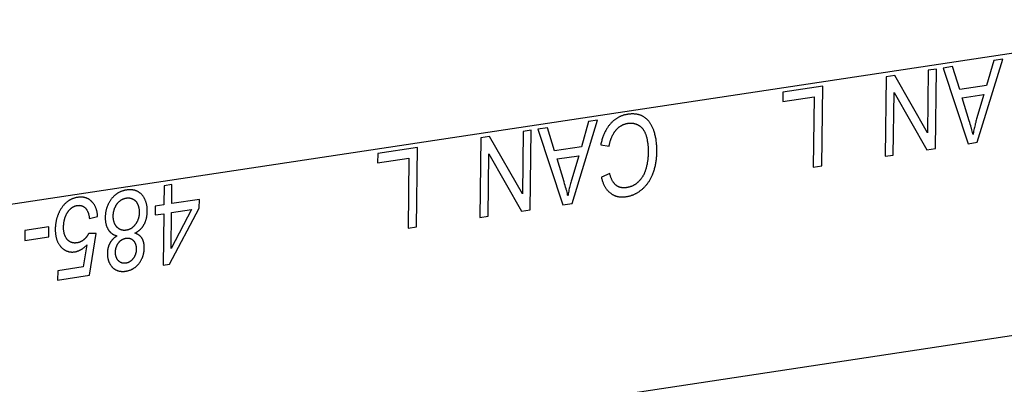
# Model space of a CAD drawing. Units: millimetres. Extents: x 1010 to 5033, y -1131 to 1713.
# Drawn here: x 3561 to 3583, y 1080 to 1089 of the extents above; entities that cross this region are included whole.
import ezdxf

# ---------------------------------------------------------------- set-up
doc = ezdxf.new("R2010")
doc.units = ezdxf.units.MM
doc.header["$LTSCALE"] = 23.1
doc.layers.get('0').update_dxf_attribs({"linetype": 'CONTINUOUS'})

msp = doc.modelspace()

# ---------------------------------------------------------------- linework, layer by layer
at = {"linetype": 'Continuous'}
for p, q in [((3469.977, 1064.076), (3652.378, 1091.618)), ((3586.853, 1088.258), (3538.062, 1080.891)), ((3582.222, 1087.459), (3582, 1087.425)), ((3582.388, 1086.927), (3582.222, 1087.459)), ((3582.792, 1085.706), (3583.383, 1087.634)), ((3583.175, 1087.603), (3583.006, 1087.02)), ((3583.383, 1087.634), (3583.175, 1087.603)), ((3580.681, 1087.226), (3580.658, 1085.384)), ((3580.882, 1087.256), (3580.681, 1087.226)), ((3581.64, 1085.926), (3580.882, 1087.256)), ((3581.658, 1087.374), (3581.64, 1085.926)), ((3581.845, 1087.402), (3581.658, 1087.374)), ((3581.823, 1085.56), (3581.845, 1087.402)), ((3582, 1087.425), (3582.581, 1085.674)), ((3579.213, 1087.004), (3578.289, 1086.865)), ((3579.19, 1085.162), (3579.213, 1087.004)), ((3583.006, 1087.02), (3582.388, 1086.927)), ((3578.289, 1086.865), (3578.287, 1086.648)), ((3580.846, 1085.412), (3580.864, 1086.859)), ((3580.864, 1086.859), (3581.622, 1085.529)), ((3582.446, 1086.737), (3582.947, 1086.813)), ((3582.947, 1086.813), (3582.778, 1086.248)), ((3578.287, 1086.648), (3579.014, 1086.757)), ((3579.014, 1086.757), (3578.994, 1085.133)), ((3573.409, 1084.289), (3573.999, 1086.217)), ((3573.792, 1086.186), (3573.623, 1085.603)), ((3573.999, 1086.217), (3573.792, 1086.186)), ((3572.275, 1085.957), (3572.257, 1084.509)), ((3572.462, 1085.985), (3572.275, 1085.957)), ((3572.439, 1084.143), (3572.462, 1085.985)), ((3572.839, 1086.042), (3572.617, 1086.008)), ((3572.617, 1086.008), (3573.198, 1084.257)), ((3573.005, 1085.51), (3572.839, 1086.042)), ((3571.298, 1085.809), (3571.275, 1083.967)), ((3571.499, 1085.84), (3571.298, 1085.809)), ((3572.257, 1084.509), (3571.499, 1085.84)), ((3574.071, 1085.645), (3574.266, 1085.613)), ((3582.581, 1085.674), (3582.792, 1085.706)), ((3568.906, 1085.448), (3568.904, 1085.231)), ((3569.83, 1085.588), (3568.906, 1085.448)), ((3569.807, 1083.745), (3569.83, 1085.588)), ((3571.463, 1083.995), (3571.481, 1085.442)), ((3571.481, 1085.442), (3572.239, 1084.113)), ((3573.623, 1085.603), (3573.005, 1085.51)), ((3580.658, 1085.384), (3580.846, 1085.412)), ((3581.622, 1085.529), (3581.823, 1085.56)), ((3568.904, 1085.231), (3569.631, 1085.341)), ((3569.631, 1085.341), (3569.611, 1083.716)), ((3573.063, 1085.321), (3573.564, 1085.396)), ((3573.564, 1085.396), (3573.395, 1084.831)), ((3574.28, 1084.981), (3574.087, 1084.896)), ((3578.994, 1085.133), (3579.19, 1085.162)), ((3564.142, 1084.729), (3563.96, 1084.701)), ((3564.136, 1084.288), (3564.142, 1084.729)), ((3563.96, 1084.701), (3563.955, 1084.26)), ((3563.955, 1084.26), (3563.755, 1084.23)), ((3564.777, 1084.384), (3564.136, 1084.288)), ((3564.775, 1084.177), (3564.777, 1084.384)), ((3573.198, 1084.257), (3573.409, 1084.289)), ((3563.755, 1084.23), (3563.753, 1084.023)), ((3563.753, 1084.023), (3563.952, 1084.053)), ((3563.952, 1084.053), (3563.937, 1082.859)), ((3564.086, 1082.881), (3564.775, 1084.177)), ((3564.596, 1084.15), (3564.123, 1083.25)), ((3564.123, 1083.25), (3564.134, 1084.08)), ((3564.134, 1084.08), (3564.596, 1084.15)), ((3572.239, 1084.113), (3572.439, 1084.143)), ((3562.23, 1083.938), (3562.421, 1083.987)), ((3571.275, 1083.967), (3571.463, 1083.995)), ((3560.735, 1083.662), (3560.732, 1083.435)), ((3561.292, 1083.747), (3560.735, 1083.662)), ((3561.29, 1083.519), (3561.292, 1083.747)), ((3562.384, 1083.594), (3562.214, 1083.596)), ((3562.229, 1082.626), (3562.384, 1083.594)), ((3569.611, 1083.716), (3569.807, 1083.745)), ((3560.732, 1083.435), (3561.29, 1083.519)), ((3562.173, 1083.328), (3562.087, 1082.82)), ((3561.497, 1082.731), (3561.494, 1082.515)), ((3562.087, 1082.82), (3561.497, 1082.731)), ((3563.937, 1082.859), (3564.086, 1082.881)), ((3561.494, 1082.515), (3562.229, 1082.626))]:
    msp.add_line(p, q, dxfattribs=at)
for points in [[(3582.694, 1085.884), (3582.688, 1085.909), (3582.682, 1085.936), (3582.675, 1085.965), (3582.667, 1085.996), (3582.658, 1086.031), (3582.653, 1086.048), (3582.642, 1086.086), (3582.631, 1086.125), (3582.619, 1086.165), (3582.607, 1086.207), (3582.446, 1086.737)], [(3574.69, 1086.353), (3574.68, 1086.351), (3574.665, 1086.349), (3574.651, 1086.346), (3574.636, 1086.342), (3574.622, 1086.339), (3574.608, 1086.335), (3574.594, 1086.331), (3574.581, 1086.327), (3574.567, 1086.322), (3574.554, 1086.317), (3574.541, 1086.312), (3574.528, 1086.307), (3574.515, 1086.301), (3574.503, 1086.295), (3574.49, 1086.289), (3574.478, 1086.282), (3574.466, 1086.275), (3574.454, 1086.268), (3574.442, 1086.261), (3574.43, 1086.253), (3574.419, 1086.245), (3574.407, 1086.237), (3574.396, 1086.228), (3574.384, 1086.219), (3574.373, 1086.21), (3574.362, 1086.201), (3574.351, 1086.191), (3574.341, 1086.181), (3574.33, 1086.17), (3574.319, 1086.159), (3574.309, 1086.148), (3574.298, 1086.137)], [(3575.078, 1086.291), (3575.068, 1086.297), (3575.058, 1086.303), (3575.048, 1086.309), (3575.037, 1086.314), (3575.027, 1086.32), (3575.016, 1086.324), (3575.005, 1086.329), (3574.993, 1086.333), (3574.982, 1086.337), (3574.97, 1086.341), (3574.958, 1086.344), (3574.946, 1086.348), (3574.934, 1086.35), (3574.921, 1086.353), (3574.908, 1086.355), (3574.895, 1086.357), (3574.881, 1086.359), (3574.867, 1086.36), (3574.853, 1086.361), (3574.839, 1086.362), (3574.824, 1086.362), (3574.81, 1086.363), (3574.794, 1086.362), (3574.779, 1086.362), (3574.763, 1086.361), (3574.747, 1086.36), (3574.73, 1086.358), (3574.713, 1086.356), (3574.696, 1086.354), (3574.69, 1086.353)], [(3574.298, 1086.137), (3574.287, 1086.124), (3574.276, 1086.111), (3574.265, 1086.097), (3574.255, 1086.084), (3574.245, 1086.069), (3574.235, 1086.055), (3574.225, 1086.04), (3574.215, 1086.025), (3574.206, 1086.009), (3574.196, 1085.993), (3574.187, 1085.977), (3574.178, 1085.96), (3574.17, 1085.942), (3574.161, 1085.925), (3574.153, 1085.906), (3574.145, 1085.888), (3574.137, 1085.869), (3574.13, 1085.849), (3574.122, 1085.829), (3574.115, 1085.808), (3574.108, 1085.787), (3574.101, 1085.765), (3574.095, 1085.743), (3574.089, 1085.72), (3574.083, 1085.696), (3574.077, 1085.672), (3574.071, 1085.648), (3574.071, 1085.645)], [(3574.424, 1085.987), (3574.432, 1085.995), (3574.439, 1086.003), (3574.447, 1086.011), (3574.454, 1086.019), (3574.462, 1086.027), (3574.47, 1086.034), (3574.478, 1086.041), (3574.485, 1086.048), (3574.493, 1086.054), (3574.502, 1086.061), (3574.51, 1086.067), (3574.518, 1086.073), (3574.526, 1086.078), (3574.534, 1086.084), (3574.543, 1086.089), (3574.547, 1086.092), (3574.551, 1086.094), (3574.56, 1086.099), (3574.569, 1086.103), (3574.578, 1086.108), (3574.586, 1086.112), (3574.595, 1086.116), (3574.605, 1086.12), (3574.614, 1086.123), (3574.623, 1086.127), (3574.633, 1086.13), (3574.642, 1086.133), (3574.652, 1086.136), (3574.662, 1086.138), (3574.672, 1086.141), (3574.682, 1086.143), (3574.692, 1086.145), (3574.702, 1086.146), (3574.704, 1086.147)], [(3574.704, 1086.147), (3574.713, 1086.148), (3574.723, 1086.149), (3574.732, 1086.15), (3574.741, 1086.151), (3574.75, 1086.151), (3574.76, 1086.151), (3574.769, 1086.151), (3574.778, 1086.151), (3574.787, 1086.151), (3574.791, 1086.15), (3574.795, 1086.15), (3574.804, 1086.149), (3574.813, 1086.148), (3574.822, 1086.147), (3574.831, 1086.146), (3574.839, 1086.144), (3574.848, 1086.142), (3574.856, 1086.14), (3574.865, 1086.137), (3574.873, 1086.135), (3574.882, 1086.132), (3574.89, 1086.129), (3574.899, 1086.126), (3574.907, 1086.122), (3574.915, 1086.119), (3574.924, 1086.115), (3574.932, 1086.11), (3574.94, 1086.106), (3574.948, 1086.101), (3574.954, 1086.098)], [(3574.954, 1086.098), (3574.962, 1086.093), (3574.966, 1086.091), (3574.969, 1086.088), (3574.977, 1086.083), (3574.985, 1086.077), (3574.992, 1086.071), (3574.999, 1086.065), (3575.006, 1086.059), (3575.013, 1086.052), (3575.02, 1086.046), (3575.026, 1086.039), (3575.033, 1086.031), (3575.039, 1086.024), (3575.045, 1086.016), (3575.051, 1086.008), (3575.057, 1085.999), (3575.063, 1085.991), (3575.069, 1085.982), (3575.074, 1085.973), (3575.08, 1085.963), (3575.085, 1085.954), (3575.09, 1085.943), (3575.095, 1085.933), (3575.1, 1085.922), (3575.104, 1085.911), (3575.109, 1085.9), (3575.113, 1085.888), (3575.117, 1085.876), (3575.121, 1085.864), (3575.122, 1085.862)], [(3575.301, 1085.974), (3575.298, 1085.984), (3575.291, 1086.001), (3575.285, 1086.018), (3575.278, 1086.034), (3575.271, 1086.05), (3575.264, 1086.065), (3575.257, 1086.08), (3575.249, 1086.094), (3575.241, 1086.108), (3575.234, 1086.122), (3575.226, 1086.135), (3575.218, 1086.148), (3575.209, 1086.16), (3575.201, 1086.172), (3575.192, 1086.183), (3575.184, 1086.194), (3575.175, 1086.205), (3575.166, 1086.215), (3575.157, 1086.225), (3575.147, 1086.234), (3575.138, 1086.243), (3575.128, 1086.252), (3575.119, 1086.261), (3575.109, 1086.269), (3575.099, 1086.276), (3575.088, 1086.284), (3575.078, 1086.291)], [(3582.778, 1086.248), (3582.77, 1086.221), (3582.762, 1086.193), (3582.755, 1086.165), (3582.747, 1086.137), (3582.74, 1086.109), (3582.733, 1086.08), (3582.727, 1086.051), (3582.72, 1086.022), (3582.714, 1085.993), (3582.708, 1085.964), (3582.703, 1085.934), (3582.697, 1085.904), (3582.694, 1085.884)], [(3574.3, 1085.754), (3574.304, 1085.765), (3574.308, 1085.777), (3574.313, 1085.789), (3574.317, 1085.801), (3574.321, 1085.813), (3574.326, 1085.824), (3574.331, 1085.835), (3574.336, 1085.845), (3574.34, 1085.856), (3574.345, 1085.866), (3574.35, 1085.876), (3574.356, 1085.886), (3574.361, 1085.895), (3574.366, 1085.904), (3574.372, 1085.914), (3574.377, 1085.922), (3574.383, 1085.931), (3574.388, 1085.94), (3574.394, 1085.948), (3574.4, 1085.956), (3574.406, 1085.964), (3574.412, 1085.972), (3574.418, 1085.979), (3574.424, 1085.987)], [(3575.122, 1085.862), (3575.127, 1085.846), (3575.132, 1085.829), (3575.136, 1085.812), (3575.14, 1085.794), (3575.144, 1085.776), (3575.148, 1085.757), (3575.151, 1085.738), (3575.155, 1085.718), (3575.158, 1085.698), (3575.16, 1085.678), (3575.163, 1085.657), (3575.165, 1085.635), (3575.167, 1085.613), (3575.168, 1085.59), (3575.169, 1085.567), (3575.17, 1085.544), (3575.171, 1085.519), (3575.171, 1085.494), (3575.171, 1085.469)], [(3575.373, 1085.491), (3575.373, 1085.5), (3575.373, 1085.527), (3575.372, 1085.553), (3575.372, 1085.58), (3575.371, 1085.605), (3575.369, 1085.631), (3575.367, 1085.656), (3575.365, 1085.68), (3575.362, 1085.705), (3575.359, 1085.729), (3575.356, 1085.752), (3575.352, 1085.776), (3575.348, 1085.799), (3575.343, 1085.822), (3575.338, 1085.844), (3575.333, 1085.866), (3575.327, 1085.888), (3575.321, 1085.91), (3575.315, 1085.931), (3575.308, 1085.953), (3575.301, 1085.974)], [(3574.266, 1085.613), (3574.266, 1085.616), (3574.268, 1085.628), (3574.271, 1085.639), (3574.273, 1085.65), (3574.276, 1085.662), (3574.278, 1085.673), (3574.281, 1085.683), (3574.283, 1085.694), (3574.286, 1085.704), (3574.289, 1085.715), (3574.292, 1085.725), (3574.294, 1085.735), (3574.297, 1085.745), (3574.3, 1085.754)], [(3575.171, 1085.469), (3575.171, 1085.457), (3575.171, 1085.437), (3575.17, 1085.416), (3575.169, 1085.396), (3575.168, 1085.376), (3575.166, 1085.356), (3575.164, 1085.336), (3575.162, 1085.316), (3575.16, 1085.296), (3575.157, 1085.276), (3575.154, 1085.256), (3575.151, 1085.237), (3575.148, 1085.217), (3575.144, 1085.197), (3575.14, 1085.178), (3575.135, 1085.158), (3575.131, 1085.138), (3575.126, 1085.119), (3575.121, 1085.099)], [(3575.279, 1084.977), (3575.287, 1084.997), (3575.294, 1085.017), (3575.301, 1085.037), (3575.308, 1085.058), (3575.314, 1085.079), (3575.32, 1085.101), (3575.326, 1085.122), (3575.332, 1085.144), (3575.337, 1085.167), (3575.342, 1085.19), (3575.346, 1085.213), (3575.35, 1085.236), (3575.354, 1085.26), (3575.358, 1085.284), (3575.361, 1085.308), (3575.364, 1085.333), (3575.366, 1085.359), (3575.368, 1085.384), (3575.37, 1085.41), (3575.371, 1085.437), (3575.372, 1085.464), (3575.373, 1085.491)], [(3573.311, 1084.468), (3573.305, 1084.492), (3573.299, 1084.519), (3573.292, 1084.548), (3573.284, 1084.579), (3573.274, 1084.614), (3573.27, 1084.632), (3573.259, 1084.669), (3573.248, 1084.708), (3573.236, 1084.748), (3573.224, 1084.79), (3573.063, 1085.321)], [(3574.426, 1084.712), (3574.419, 1084.717), (3574.413, 1084.723), (3574.406, 1084.729), (3574.4, 1084.735), (3574.394, 1084.742), (3574.388, 1084.749), (3574.381, 1084.757), (3574.375, 1084.764), (3574.369, 1084.772), (3574.363, 1084.781), (3574.358, 1084.79), (3574.352, 1084.799), (3574.346, 1084.809), (3574.34, 1084.819), (3574.335, 1084.829), (3574.33, 1084.84), (3574.324, 1084.852), (3574.319, 1084.864), (3574.314, 1084.876), (3574.309, 1084.889), (3574.304, 1084.902), (3574.299, 1084.915), (3574.295, 1084.93), (3574.29, 1084.944), (3574.286, 1084.96), (3574.281, 1084.975), (3574.28, 1084.981)], [(3575.121, 1085.099), (3575.12, 1085.097), (3575.116, 1085.084), (3575.112, 1085.07), (3575.108, 1085.057), (3575.104, 1085.044), (3575.099, 1085.031), (3575.094, 1085.019), (3575.089, 1085.006), (3575.084, 1084.994), (3575.079, 1084.982), (3575.074, 1084.971), (3575.068, 1084.959), (3575.062, 1084.948), (3575.056, 1084.937), (3575.05, 1084.926), (3575.044, 1084.915), (3575.038, 1084.905), (3575.031, 1084.895), (3575.025, 1084.885), (3575.018, 1084.875), (3575.011, 1084.865), (3575.003, 1084.855), (3574.996, 1084.846), (3574.989, 1084.837), (3574.981, 1084.828), (3574.973, 1084.819), (3574.965, 1084.81), (3574.957, 1084.801)], [(3575.024, 1084.613), (3575.036, 1084.623), (3575.047, 1084.633), (3575.059, 1084.644), (3575.07, 1084.654), (3575.081, 1084.665), (3575.091, 1084.676), (3575.102, 1084.688), (3575.112, 1084.699), (3575.123, 1084.711), (3575.133, 1084.723), (3575.143, 1084.735), (3575.152, 1084.748), (3575.162, 1084.761), (3575.171, 1084.774), (3575.181, 1084.787), (3575.19, 1084.801), (3575.198, 1084.815), (3575.207, 1084.829), (3575.216, 1084.844), (3575.224, 1084.859), (3575.232, 1084.874), (3575.24, 1084.89), (3575.248, 1084.906), (3575.256, 1084.922), (3575.263, 1084.939), (3575.27, 1084.956), (3575.277, 1084.973), (3575.279, 1084.977)], [(3573.395, 1084.831), (3573.387, 1084.804), (3573.379, 1084.776), (3573.372, 1084.749), (3573.364, 1084.72), (3573.357, 1084.692), (3573.35, 1084.663), (3573.344, 1084.635), (3573.337, 1084.606), (3573.331, 1084.576), (3573.325, 1084.547), (3573.32, 1084.517), (3573.314, 1084.487), (3573.311, 1084.468)], [(3574.087, 1084.896), (3574.088, 1084.892), (3574.092, 1084.872), (3574.097, 1084.854), (3574.103, 1084.836), (3574.108, 1084.818), (3574.114, 1084.801), (3574.12, 1084.784), (3574.126, 1084.768), (3574.132, 1084.752), (3574.139, 1084.737), (3574.146, 1084.723), (3574.153, 1084.708), (3574.16, 1084.694), (3574.167, 1084.681), (3574.175, 1084.668), (3574.183, 1084.655), (3574.191, 1084.643), (3574.199, 1084.631), (3574.207, 1084.62), (3574.216, 1084.608), (3574.225, 1084.598), (3574.234, 1084.587), (3574.243, 1084.577), (3574.253, 1084.568), (3574.262, 1084.558), (3574.272, 1084.549), (3574.282, 1084.541), (3574.293, 1084.532)], [(3574.957, 1084.801), (3574.949, 1084.794), (3574.941, 1084.786), (3574.933, 1084.779), (3574.926, 1084.772), (3574.917, 1084.765), (3574.909, 1084.758), (3574.901, 1084.752), (3574.893, 1084.746), (3574.884, 1084.74), (3574.876, 1084.734), (3574.867, 1084.728), (3574.858, 1084.723), (3574.849, 1084.718), (3574.84, 1084.713), (3574.831, 1084.708), (3574.822, 1084.703), (3574.812, 1084.698), (3574.803, 1084.694), (3574.793, 1084.69), (3574.783, 1084.686), (3574.773, 1084.682), (3574.763, 1084.679), (3574.753, 1084.675), (3574.742, 1084.672), (3574.732, 1084.669), (3574.721, 1084.667), (3574.71, 1084.664), (3574.699, 1084.662), (3574.687, 1084.659), (3574.676, 1084.657), (3574.67, 1084.657)], [(3563.091, 1084.601), (3563.081, 1084.6), (3563.067, 1084.597), (3563.054, 1084.595), (3563.042, 1084.592), (3563.029, 1084.589), (3563.017, 1084.585), (3563.004, 1084.582), (3562.992, 1084.578), (3562.981, 1084.574), (3562.969, 1084.569), (3562.958, 1084.564), (3562.946, 1084.56), (3562.935, 1084.554), (3562.924, 1084.549), (3562.914, 1084.543), (3562.903, 1084.538), (3562.893, 1084.532), (3562.882, 1084.525), (3562.872, 1084.519), (3562.862, 1084.512), (3562.857, 1084.508), (3562.853, 1084.505), (3562.843, 1084.497), (3562.833, 1084.49), (3562.824, 1084.482), (3562.814, 1084.474), (3562.805, 1084.465), (3562.796, 1084.456), (3562.787, 1084.447), (3562.778, 1084.438), (3562.77, 1084.429), (3562.761, 1084.419), (3562.753, 1084.409), (3562.744, 1084.398), (3562.736, 1084.387)], [(3563.442, 1084.494), (3563.434, 1084.502), (3563.426, 1084.51), (3563.418, 1084.518), (3563.409, 1084.525), (3563.401, 1084.532), (3563.392, 1084.539), (3563.384, 1084.545), (3563.375, 1084.551), (3563.366, 1084.557), (3563.357, 1084.562), (3563.348, 1084.567), (3563.338, 1084.572), (3563.329, 1084.576), (3563.324, 1084.578), (3563.319, 1084.58), (3563.309, 1084.584), (3563.299, 1084.588), (3563.289, 1084.591), (3563.279, 1084.594), (3563.268, 1084.597), (3563.258, 1084.599), (3563.247, 1084.601), (3563.236, 1084.603), (3563.225, 1084.605), (3563.213, 1084.606), (3563.202, 1084.607), (3563.19, 1084.607), (3563.178, 1084.608), (3563.166, 1084.608), (3563.154, 1084.607), (3563.141, 1084.607), (3563.128, 1084.606), (3563.115, 1084.605), (3563.102, 1084.603), (3563.091, 1084.601)], [(3563.571, 1084.111), (3563.571, 1084.121), (3563.571, 1084.138), (3563.57, 1084.155), (3563.569, 1084.171), (3563.568, 1084.187), (3563.567, 1084.202), (3563.565, 1084.217), (3563.563, 1084.232), (3563.56, 1084.247), (3563.558, 1084.261), (3563.555, 1084.275), (3563.551, 1084.289), (3563.548, 1084.302), (3563.544, 1084.315), (3563.54, 1084.328), (3563.535, 1084.341), (3563.53, 1084.353), (3563.525, 1084.366), (3563.52, 1084.377), (3563.514, 1084.389), (3563.508, 1084.401), (3563.502, 1084.412), (3563.496, 1084.423), (3563.489, 1084.434), (3563.482, 1084.444), (3563.474, 1084.455), (3563.467, 1084.465), (3563.459, 1084.475), (3563.45, 1084.485), (3563.442, 1084.494)], [(3574.293, 1084.532), (3574.302, 1084.525), (3574.312, 1084.518), (3574.322, 1084.511), (3574.332, 1084.504), (3574.343, 1084.498), (3574.353, 1084.492), (3574.364, 1084.487), (3574.374, 1084.482), (3574.385, 1084.477), (3574.396, 1084.472), (3574.407, 1084.468), (3574.419, 1084.464), (3574.424, 1084.462), (3574.43, 1084.46), (3574.442, 1084.457), (3574.453, 1084.454), (3574.465, 1084.451), (3574.477, 1084.449), (3574.489, 1084.446), (3574.502, 1084.445), (3574.514, 1084.443), (3574.527, 1084.442), (3574.54, 1084.441), (3574.553, 1084.44), (3574.566, 1084.44), (3574.579, 1084.44), (3574.593, 1084.44), (3574.607, 1084.441), (3574.62, 1084.442), (3574.635, 1084.444), (3574.649, 1084.445), (3574.664, 1084.447), (3574.664, 1084.447)], [(3574.67, 1084.657), (3574.669, 1084.656), (3574.66, 1084.655), (3574.65, 1084.654), (3574.64, 1084.653), (3574.631, 1084.652), (3574.622, 1084.652), (3574.613, 1084.652), (3574.604, 1084.652), (3574.595, 1084.652), (3574.587, 1084.652), (3574.578, 1084.653), (3574.57, 1084.654), (3574.562, 1084.655), (3574.554, 1084.656), (3574.546, 1084.657), (3574.538, 1084.659), (3574.53, 1084.661), (3574.523, 1084.663), (3574.515, 1084.665), (3574.511, 1084.666), (3574.508, 1084.667), (3574.5, 1084.67), (3574.493, 1084.673), (3574.486, 1084.676), (3574.479, 1084.679), (3574.472, 1084.682), (3574.465, 1084.686), (3574.458, 1084.69), (3574.452, 1084.694), (3574.445, 1084.698), (3574.439, 1084.702), (3574.432, 1084.707), (3574.426, 1084.712)], [(3574.664, 1084.447), (3574.678, 1084.45), (3574.692, 1084.452), (3574.706, 1084.455), (3574.72, 1084.458), (3574.734, 1084.462), (3574.747, 1084.465), (3574.761, 1084.469), (3574.774, 1084.473), (3574.788, 1084.478), (3574.801, 1084.483), (3574.807, 1084.485), (3574.814, 1084.488), (3574.827, 1084.493), (3574.84, 1084.499), (3574.853, 1084.504), (3574.866, 1084.511), (3574.879, 1084.517), (3574.892, 1084.524), (3574.904, 1084.531), (3574.917, 1084.538), (3574.93, 1084.546), (3574.942, 1084.554), (3574.955, 1084.562), (3574.967, 1084.57), (3574.979, 1084.579), (3574.992, 1084.588), (3575.004, 1084.598), (3575.016, 1084.607), (3575.024, 1084.613)], [(3561.953, 1084.43), (3561.939, 1084.427), (3561.926, 1084.425), (3561.912, 1084.422), (3561.899, 1084.419), (3561.886, 1084.415), (3561.874, 1084.411), (3561.861, 1084.407), (3561.849, 1084.403), (3561.837, 1084.398), (3561.825, 1084.393), (3561.813, 1084.388), (3561.802, 1084.382), (3561.79, 1084.377), (3561.779, 1084.37), (3561.768, 1084.364), (3561.762, 1084.361), (3561.757, 1084.357), (3561.746, 1084.35), (3561.735, 1084.343), (3561.725, 1084.335), (3561.714, 1084.327), (3561.704, 1084.319), (3561.694, 1084.31), (3561.684, 1084.301), (3561.674, 1084.292), (3561.664, 1084.282), (3561.654, 1084.272), (3561.645, 1084.262), (3561.635, 1084.251), (3561.626, 1084.24), (3561.617, 1084.229), (3561.608, 1084.217), (3561.599, 1084.204), (3561.59, 1084.192), (3561.581, 1084.179), (3561.572, 1084.165), (3561.564, 1084.151), (3561.562, 1084.148)], [(3562.281, 1084.339), (3562.273, 1084.346), (3562.265, 1084.353), (3562.257, 1084.36), (3562.249, 1084.366), (3562.241, 1084.372), (3562.233, 1084.378), (3562.224, 1084.384), (3562.215, 1084.389), (3562.207, 1084.394), (3562.198, 1084.399), (3562.189, 1084.403), (3562.18, 1084.407), (3562.171, 1084.411), (3562.161, 1084.414), (3562.152, 1084.418), (3562.142, 1084.421), (3562.132, 1084.423), (3562.122, 1084.426), (3562.112, 1084.428), (3562.102, 1084.43), (3562.091, 1084.432), (3562.081, 1084.433), (3562.07, 1084.434), (3562.059, 1084.435), (3562.048, 1084.435), (3562.036, 1084.436), (3562.025, 1084.436), (3562.013, 1084.435), (3562.001, 1084.435), (3561.989, 1084.434), (3561.977, 1084.433), (3561.964, 1084.431), (3561.953, 1084.43)], [(3562.421, 1083.987), (3562.42, 1084.001), (3562.419, 1084.018), (3562.417, 1084.034), (3562.415, 1084.05), (3562.412, 1084.065), (3562.41, 1084.08), (3562.407, 1084.095), (3562.404, 1084.109), (3562.4, 1084.123), (3562.397, 1084.137), (3562.393, 1084.15), (3562.389, 1084.163), (3562.384, 1084.176), (3562.379, 1084.188), (3562.375, 1084.2), (3562.369, 1084.212), (3562.364, 1084.223), (3562.358, 1084.234), (3562.353, 1084.245), (3562.346, 1084.256), (3562.34, 1084.266), (3562.334, 1084.276), (3562.327, 1084.286), (3562.32, 1084.295), (3562.312, 1084.305), (3562.305, 1084.314), (3562.297, 1084.322), (3562.293, 1084.327), (3562.289, 1084.331), (3562.281, 1084.339)], [(3562.736, 1084.387), (3562.727, 1084.375), (3562.718, 1084.363), (3562.71, 1084.35), (3562.702, 1084.338), (3562.694, 1084.325), (3562.687, 1084.313), (3562.68, 1084.3), (3562.673, 1084.287), (3562.667, 1084.274), (3562.663, 1084.267), (3562.66, 1084.261), (3562.654, 1084.248), (3562.649, 1084.234), (3562.643, 1084.221), (3562.638, 1084.207), (3562.634, 1084.193), (3562.629, 1084.179), (3562.625, 1084.165), (3562.621, 1084.151), (3562.617, 1084.136), (3562.614, 1084.122), (3562.611, 1084.107), (3562.608, 1084.092), (3562.606, 1084.077), (3562.603, 1084.061), (3562.602, 1084.046), (3562.6, 1084.03), (3562.599, 1084.014), (3562.598, 1083.998), (3562.597, 1083.981), (3562.597, 1083.97)], [(3562.783, 1084), (3562.783, 1084.005), (3562.783, 1084.016), (3562.783, 1084.028), (3562.784, 1084.039), (3562.785, 1084.05), (3562.786, 1084.061), (3562.788, 1084.071), (3562.789, 1084.082), (3562.791, 1084.092), (3562.793, 1084.102), (3562.795, 1084.112), (3562.797, 1084.122), (3562.8, 1084.132), (3562.803, 1084.141), (3562.805, 1084.151), (3562.809, 1084.16), (3562.812, 1084.169), (3562.815, 1084.178), (3562.819, 1084.187), (3562.823, 1084.196), (3562.826, 1084.205), (3562.831, 1084.213), (3562.835, 1084.222), (3562.839, 1084.23), (3562.844, 1084.239), (3562.849, 1084.247), (3562.854, 1084.255), (3562.859, 1084.263), (3562.865, 1084.271), (3562.87, 1084.279)], [(3562.87, 1084.279), (3562.876, 1084.286), (3562.881, 1084.293), (3562.886, 1084.299), (3562.892, 1084.306), (3562.897, 1084.312), (3562.903, 1084.318), (3562.908, 1084.324), (3562.914, 1084.329), (3562.92, 1084.335), (3562.925, 1084.34), (3562.931, 1084.345), (3562.937, 1084.35), (3562.943, 1084.354), (3562.949, 1084.359), (3562.955, 1084.363), (3562.961, 1084.367), (3562.967, 1084.371), (3562.974, 1084.375), (3562.98, 1084.379), (3562.986, 1084.382), (3562.993, 1084.386), (3562.999, 1084.389), (3563.006, 1084.392), (3563.013, 1084.395), (3563.02, 1084.398), (3563.027, 1084.4), (3563.034, 1084.403), (3563.041, 1084.405), (3563.048, 1084.407), (3563.056, 1084.409), (3563.063, 1084.411), (3563.071, 1084.412), (3563.079, 1084.414), (3563.086, 1084.415), (3563.086, 1084.415)], [(3563.086, 1084.415), (3563.093, 1084.416), (3563.099, 1084.417), (3563.105, 1084.417), (3563.111, 1084.418), (3563.117, 1084.418), (3563.123, 1084.418), (3563.128, 1084.418), (3563.134, 1084.418), (3563.14, 1084.418), (3563.146, 1084.418), (3563.151, 1084.417), (3563.157, 1084.417), (3563.163, 1084.416), (3563.168, 1084.415), (3563.174, 1084.414), (3563.179, 1084.413), (3563.185, 1084.412), (3563.19, 1084.41), (3563.196, 1084.409), (3563.201, 1084.407), (3563.207, 1084.405), (3563.212, 1084.403), (3563.218, 1084.401), (3563.223, 1084.399), (3563.228, 1084.396), (3563.234, 1084.394), (3563.239, 1084.391), (3563.242, 1084.39)], [(3563.242, 1084.39), (3563.247, 1084.387), (3563.252, 1084.384), (3563.257, 1084.381), (3563.262, 1084.378), (3563.267, 1084.374), (3563.271, 1084.371), (3563.276, 1084.368), (3563.28, 1084.364), (3563.285, 1084.36), (3563.289, 1084.356), (3563.293, 1084.352), (3563.298, 1084.348), (3563.302, 1084.343), (3563.306, 1084.339), (3563.31, 1084.334), (3563.313, 1084.33), (3563.317, 1084.325), (3563.321, 1084.32), (3563.324, 1084.315), (3563.328, 1084.309), (3563.331, 1084.304), (3563.334, 1084.298), (3563.337, 1084.293), (3563.34, 1084.287), (3563.343, 1084.281), (3563.346, 1084.275), (3563.349, 1084.269), (3563.35, 1084.266)], [(3563.35, 1084.266), (3563.353, 1084.258), (3563.356, 1084.251), (3563.359, 1084.243), (3563.362, 1084.235), (3563.364, 1084.227), (3563.367, 1084.219), (3563.369, 1084.211), (3563.371, 1084.202), (3563.373, 1084.194), (3563.375, 1084.186), (3563.376, 1084.178), (3563.378, 1084.17), (3563.379, 1084.161), (3563.38, 1084.157), (3563.38, 1084.153), (3563.381, 1084.145), (3563.382, 1084.136), (3563.383, 1084.128), (3563.383, 1084.119), (3563.384, 1084.11), (3563.384, 1084.102), (3563.384, 1084.093), (3563.384, 1084.084)], [(3561.562, 1084.148), (3561.554, 1084.135), (3561.547, 1084.122), (3561.54, 1084.109), (3561.533, 1084.096), (3561.527, 1084.083), (3561.521, 1084.07), (3561.515, 1084.057), (3561.509, 1084.043), (3561.503, 1084.03), (3561.498, 1084.016), (3561.493, 1084.002), (3561.488, 1083.988), (3561.483, 1083.974), (3561.479, 1083.96), (3561.475, 1083.946), (3561.471, 1083.931), (3561.467, 1083.916), (3561.463, 1083.902), (3561.46, 1083.887), (3561.457, 1083.872), (3561.454, 1083.857), (3561.452, 1083.841), (3561.449, 1083.826), (3561.448, 1083.813)], [(3561.639, 1083.842), (3561.64, 1083.847), (3561.641, 1083.859), (3561.643, 1083.87), (3561.645, 1083.881), (3561.647, 1083.892), (3561.65, 1083.903), (3561.652, 1083.914), (3561.655, 1083.925), (3561.658, 1083.935), (3561.661, 1083.945), (3561.664, 1083.955), (3561.667, 1083.965), (3561.67, 1083.975), (3561.674, 1083.984), (3561.678, 1083.993), (3561.681, 1084.003), (3561.685, 1084.012), (3561.689, 1084.021), (3561.694, 1084.029), (3561.698, 1084.038), (3561.702, 1084.047), (3561.707, 1084.055), (3561.712, 1084.063), (3561.717, 1084.071), (3561.722, 1084.079), (3561.727, 1084.087)], [(3561.727, 1084.087), (3561.732, 1084.094), (3561.738, 1084.102), (3561.743, 1084.11), (3561.749, 1084.118), (3561.755, 1084.125), (3561.761, 1084.132), (3561.767, 1084.139), (3561.773, 1084.145), (3561.778, 1084.151), (3561.784, 1084.157), (3561.79, 1084.163), (3561.797, 1084.169), (3561.803, 1084.174), (3561.809, 1084.179), (3561.815, 1084.184), (3561.821, 1084.189), (3561.827, 1084.194), (3561.834, 1084.198), (3561.84, 1084.202), (3561.847, 1084.206), (3561.853, 1084.21), (3561.86, 1084.213), (3561.863, 1084.215), (3561.866, 1084.217), (3561.873, 1084.22), (3561.879, 1084.223), (3561.886, 1084.226), (3561.893, 1084.229), (3561.9, 1084.231), (3561.907, 1084.233), (3561.914, 1084.236), (3561.921, 1084.238), (3561.928, 1084.239), (3561.936, 1084.241), (3561.943, 1084.242), (3561.951, 1084.244)], [(3561.951, 1084.244), (3561.957, 1084.244), (3561.964, 1084.245), (3561.97, 1084.246), (3561.977, 1084.246), (3561.983, 1084.246), (3561.989, 1084.247), (3561.995, 1084.246), (3562.001, 1084.246), (3562.007, 1084.246), (3562.013, 1084.245), (3562.019, 1084.244), (3562.025, 1084.244), (3562.031, 1084.242), (3562.037, 1084.241), (3562.042, 1084.24), (3562.048, 1084.238), (3562.053, 1084.237), (3562.059, 1084.235), (3562.064, 1084.233), (3562.07, 1084.23), (3562.075, 1084.228), (3562.08, 1084.225), (3562.086, 1084.223), (3562.091, 1084.22), (3562.096, 1084.217), (3562.101, 1084.213), (3562.106, 1084.21), (3562.111, 1084.206), (3562.116, 1084.202), (3562.121, 1084.198), (3562.126, 1084.194), (3562.131, 1084.19), (3562.136, 1084.185), (3562.136, 1084.185)], [(3562.136, 1084.185), (3562.141, 1084.18), (3562.146, 1084.175), (3562.15, 1084.169), (3562.155, 1084.163), (3562.16, 1084.157), (3562.164, 1084.151), (3562.168, 1084.144), (3562.173, 1084.137), (3562.177, 1084.13), (3562.181, 1084.123), (3562.185, 1084.115), (3562.188, 1084.107), (3562.192, 1084.099), (3562.196, 1084.09), (3562.199, 1084.081), (3562.203, 1084.071), (3562.206, 1084.062), (3562.209, 1084.052), (3562.212, 1084.041), (3562.215, 1084.03), (3562.217, 1084.019), (3562.22, 1084.007), (3562.222, 1083.995), (3562.224, 1083.983), (3562.226, 1083.97), (3562.228, 1083.956), (3562.23, 1083.943), (3562.23, 1083.938)], [(3563.384, 1084.084), (3563.384, 1084.08), (3563.384, 1084.069), (3563.383, 1084.058), (3563.383, 1084.047), (3563.382, 1084.036), (3563.38, 1084.025), (3563.379, 1084.014), (3563.378, 1084.004), (3563.376, 1083.994), (3563.374, 1083.984), (3563.372, 1083.974), (3563.37, 1083.964), (3563.367, 1083.954), (3563.364, 1083.945), (3563.362, 1083.935), (3563.359, 1083.926), (3563.355, 1083.917), (3563.352, 1083.908), (3563.348, 1083.899), (3563.345, 1083.89), (3563.341, 1083.881), (3563.337, 1083.873), (3563.332, 1083.864), (3563.328, 1083.856), (3563.323, 1083.847), (3563.318, 1083.839), (3563.313, 1083.831), (3563.311, 1083.827), (3563.308, 1083.823), (3563.303, 1083.815), (3563.297, 1083.807)], [(3563.494, 1083.799), (3563.5, 1083.809), (3563.505, 1083.819), (3563.51, 1083.829), (3563.514, 1083.839), (3563.519, 1083.849), (3563.523, 1083.86), (3563.528, 1083.87), (3563.532, 1083.881), (3563.536, 1083.892), (3563.539, 1083.903), (3563.543, 1083.915), (3563.546, 1083.926), (3563.549, 1083.938), (3563.552, 1083.95), (3563.555, 1083.962), (3563.557, 1083.974), (3563.56, 1083.987), (3563.562, 1084), (3563.564, 1084.013), (3563.565, 1084.026), (3563.567, 1084.039), (3563.568, 1084.053), (3563.569, 1084.067), (3563.57, 1084.081), (3563.57, 1084.095), (3563.571, 1084.11), (3563.571, 1084.111)], [(3561.448, 1083.813), (3561.447, 1083.804), (3561.446, 1083.795), (3561.445, 1083.786), (3561.444, 1083.776), (3561.443, 1083.767), (3561.442, 1083.757), (3561.442, 1083.748), (3561.441, 1083.738), (3561.441, 1083.728), (3561.44, 1083.719), (3561.44, 1083.709), (3561.44, 1083.699), (3561.44, 1083.694)], [(3561.632, 1083.747), (3561.632, 1083.749), (3561.633, 1083.757), (3561.633, 1083.765), (3561.633, 1083.773), (3561.634, 1083.781), (3561.634, 1083.789), (3561.635, 1083.797), (3561.635, 1083.805), (3561.636, 1083.812), (3561.637, 1083.82), (3561.637, 1083.828), (3561.638, 1083.835), (3561.639, 1083.842)], [(3562.597, 1083.97), (3562.597, 1083.961), (3562.597, 1083.948), (3562.597, 1083.934), (3562.598, 1083.921), (3562.599, 1083.908), (3562.6, 1083.896), (3562.601, 1083.883), (3562.603, 1083.871), (3562.604, 1083.859), (3562.606, 1083.848), (3562.608, 1083.836), (3562.611, 1083.825), (3562.613, 1083.814), (3562.616, 1083.803), (3562.619, 1083.792), (3562.622, 1083.782), (3562.626, 1083.771), (3562.629, 1083.761), (3562.633, 1083.751), (3562.637, 1083.742), (3562.641, 1083.732), (3562.646, 1083.723), (3562.65, 1083.714), (3562.655, 1083.704), (3562.66, 1083.696), (3562.665, 1083.687)], [(3562.867, 1083.744), (3562.861, 1083.75), (3562.856, 1083.756), (3562.851, 1083.763), (3562.846, 1083.77), (3562.841, 1083.777), (3562.836, 1083.784), (3562.832, 1083.791), (3562.828, 1083.798), (3562.824, 1083.806), (3562.82, 1083.813), (3562.816, 1083.821), (3562.812, 1083.829), (3562.809, 1083.837), (3562.806, 1083.845), (3562.803, 1083.854), (3562.8, 1083.863), (3562.798, 1083.872), (3562.795, 1083.881), (3562.793, 1083.89), (3562.791, 1083.899), (3562.789, 1083.909), (3562.788, 1083.919), (3562.786, 1083.929), (3562.785, 1083.939), (3562.784, 1083.95), (3562.783, 1083.96), (3562.783, 1083.971), (3562.783, 1083.982), (3562.782, 1083.994), (3562.783, 1084)], [(3563.297, 1083.807), (3563.297, 1083.807), (3563.291, 1083.799), (3563.286, 1083.792), (3563.281, 1083.786), (3563.275, 1083.779), (3563.27, 1083.773), (3563.264, 1083.767), (3563.259, 1083.761), (3563.253, 1083.755), (3563.247, 1083.75), (3563.241, 1083.745), (3563.236, 1083.74), (3563.23, 1083.735), (3563.224, 1083.73), (3563.218, 1083.725), (3563.212, 1083.721), (3563.206, 1083.717), (3563.2, 1083.713), (3563.194, 1083.709), (3563.187, 1083.705), (3563.184, 1083.704), (3563.181, 1083.702), (3563.174, 1083.699), (3563.168, 1083.695), (3563.161, 1083.692), (3563.155, 1083.689), (3563.148, 1083.687), (3563.141, 1083.684), (3563.134, 1083.682), (3563.127, 1083.68), (3563.12, 1083.677), (3563.113, 1083.676), (3563.106, 1083.674), (3563.098, 1083.672), (3563.091, 1083.671), (3563.083, 1083.67)], [(3561.44, 1083.694), (3561.44, 1083.675), (3561.44, 1083.656), (3561.441, 1083.638), (3561.442, 1083.621), (3561.443, 1083.603), (3561.445, 1083.586), (3561.447, 1083.57), (3561.449, 1083.554), (3561.452, 1083.538), (3561.455, 1083.523), (3561.458, 1083.507), (3561.462, 1083.493), (3561.466, 1083.478), (3561.47, 1083.464), (3561.474, 1083.45), (3561.479, 1083.437), (3561.484, 1083.424), (3561.49, 1083.411), (3561.495, 1083.398), (3561.501, 1083.386), (3561.507, 1083.374), (3561.514, 1083.363), (3561.521, 1083.351), (3561.528, 1083.34), (3561.535, 1083.329), (3561.543, 1083.318), (3561.551, 1083.308), (3561.555, 1083.303), (3561.559, 1083.298), (3561.568, 1083.288)], [(3561.717, 1083.455), (3561.711, 1083.461), (3561.706, 1083.468), (3561.7, 1083.475), (3561.695, 1083.482), (3561.691, 1083.49), (3561.686, 1083.498), (3561.681, 1083.505), (3561.677, 1083.514), (3561.673, 1083.522), (3561.669, 1083.531), (3561.665, 1083.539), (3561.662, 1083.549), (3561.658, 1083.558), (3561.655, 1083.568), (3561.652, 1083.577), (3561.649, 1083.588), (3561.647, 1083.598), (3561.644, 1083.609), (3561.642, 1083.62), (3561.64, 1083.631), (3561.639, 1083.643), (3561.637, 1083.655), (3561.636, 1083.667), (3561.634, 1083.68), (3561.634, 1083.693), (3561.633, 1083.706), (3561.633, 1083.72), (3561.632, 1083.734), (3561.632, 1083.747)], [(3562.214, 1083.596), (3562.211, 1083.589), (3562.208, 1083.583), (3562.204, 1083.576), (3562.201, 1083.57), (3562.197, 1083.563), (3562.193, 1083.557), (3562.189, 1083.551), (3562.187, 1083.548), (3562.185, 1083.545), (3562.181, 1083.539), (3562.177, 1083.533), (3562.173, 1083.527), (3562.169, 1083.521), (3562.164, 1083.515), (3562.16, 1083.51), (3562.155, 1083.504), (3562.15, 1083.498), (3562.145, 1083.493), (3562.14, 1083.488), (3562.135, 1083.482), (3562.13, 1083.477), (3562.125, 1083.472), (3562.12, 1083.467), (3562.114, 1083.462), (3562.108, 1083.457), (3562.103, 1083.452), (3562.102, 1083.451)], [(3562.665, 1083.687), (3562.67, 1083.679), (3562.675, 1083.672), (3562.68, 1083.664), (3562.686, 1083.657), (3562.691, 1083.65), (3562.697, 1083.644), (3562.702, 1083.637), (3562.708, 1083.631), (3562.714, 1083.625), (3562.721, 1083.619), (3562.727, 1083.613), (3562.733, 1083.608), (3562.74, 1083.602), (3562.747, 1083.597), (3562.754, 1083.592), (3562.761, 1083.587), (3562.768, 1083.582), (3562.776, 1083.578), (3562.783, 1083.573), (3562.791, 1083.569), (3562.799, 1083.565), (3562.807, 1083.561), (3562.816, 1083.558), (3562.824, 1083.554), (3562.833, 1083.551), (3562.842, 1083.548), (3562.851, 1083.545), (3562.861, 1083.542), (3562.869, 1083.539)], [(3563.083, 1083.67), (3563.076, 1083.669), (3563.068, 1083.668), (3563.061, 1083.667), (3563.053, 1083.667), (3563.046, 1083.666), (3563.039, 1083.666), (3563.032, 1083.666), (3563.025, 1083.667), (3563.018, 1083.667), (3563.011, 1083.668), (3563.004, 1083.669), (3562.997, 1083.67), (3562.991, 1083.671), (3562.984, 1083.673), (3562.978, 1083.674), (3562.971, 1083.676), (3562.965, 1083.678), (3562.959, 1083.681), (3562.953, 1083.683), (3562.946, 1083.686), (3562.94, 1083.688), (3562.934, 1083.692), (3562.928, 1083.695), (3562.922, 1083.698), (3562.917, 1083.702), (3562.911, 1083.706), (3562.905, 1083.71), (3562.899, 1083.714), (3562.894, 1083.719), (3562.888, 1083.723), (3562.882, 1083.728), (3562.877, 1083.734), (3562.872, 1083.739), (3562.867, 1083.744)], [(3563.284, 1083.602), (3563.285, 1083.602), (3563.294, 1083.607), (3563.303, 1083.612), (3563.312, 1083.617), (3563.32, 1083.622), (3563.329, 1083.627), (3563.337, 1083.632), (3563.345, 1083.637), (3563.353, 1083.643), (3563.361, 1083.648), (3563.369, 1083.654), (3563.376, 1083.66), (3563.384, 1083.666), (3563.391, 1083.672), (3563.398, 1083.678), (3563.405, 1083.685), (3563.412, 1083.691), (3563.419, 1083.698), (3563.425, 1083.705), (3563.432, 1083.712), (3563.438, 1083.719), (3563.444, 1083.726), (3563.45, 1083.734), (3563.456, 1083.741), (3563.462, 1083.749), (3563.468, 1083.757), (3563.473, 1083.765), (3563.479, 1083.774), (3563.484, 1083.782), (3563.489, 1083.791), (3563.494, 1083.799)], [(3563.449, 1083.48), (3563.445, 1083.487), (3563.442, 1083.493), (3563.437, 1083.498), (3563.433, 1083.504), (3563.429, 1083.51), (3563.424, 1083.515), (3563.42, 1083.52), (3563.415, 1083.525), (3563.41, 1083.53), (3563.405, 1083.535), (3563.399, 1083.54), (3563.394, 1083.545), (3563.389, 1083.549), (3563.383, 1083.553), (3563.377, 1083.558), (3563.371, 1083.562), (3563.365, 1083.566), (3563.359, 1083.57), (3563.352, 1083.573), (3563.346, 1083.577), (3563.339, 1083.58), (3563.332, 1083.584), (3563.325, 1083.587), (3563.317, 1083.59), (3563.31, 1083.593), (3563.302, 1083.596), (3563.294, 1083.599), (3563.286, 1083.601), (3563.284, 1083.602)], [(3561.943, 1083.377), (3561.934, 1083.376), (3561.926, 1083.375), (3561.918, 1083.374), (3561.91, 1083.374), (3561.903, 1083.373), (3561.895, 1083.373), (3561.887, 1083.373), (3561.88, 1083.374), (3561.873, 1083.374), (3561.865, 1083.375), (3561.858, 1083.376), (3561.851, 1083.377), (3561.844, 1083.378), (3561.838, 1083.38), (3561.831, 1083.381), (3561.828, 1083.382), (3561.824, 1083.383), (3561.818, 1083.385), (3561.811, 1083.388), (3561.805, 1083.39), (3561.799, 1083.393), (3561.792, 1083.396), (3561.786, 1083.399), (3561.78, 1083.402), (3561.774, 1083.406), (3561.768, 1083.409), (3561.763, 1083.413), (3561.757, 1083.417), (3561.751, 1083.422), (3561.746, 1083.426), (3561.74, 1083.431), (3561.735, 1083.436), (3561.729, 1083.441), (3561.724, 1083.447), (3561.718, 1083.453), (3561.717, 1083.455)], [(3562.102, 1083.451), (3562.097, 1083.447), (3562.092, 1083.443), (3562.087, 1083.439), (3562.081, 1083.435), (3562.076, 1083.431), (3562.071, 1083.427), (3562.065, 1083.424), (3562.06, 1083.42), (3562.054, 1083.417), (3562.049, 1083.414), (3562.043, 1083.411), (3562.037, 1083.408), (3562.032, 1083.405), (3562.026, 1083.402), (3562.02, 1083.4), (3562.015, 1083.397), (3562.009, 1083.395), (3562.003, 1083.393), (3561.997, 1083.39), (3561.991, 1083.388), (3561.985, 1083.387), (3561.979, 1083.385), (3561.973, 1083.383), (3561.967, 1083.382), (3561.961, 1083.38), (3561.955, 1083.379), (3561.949, 1083.378), (3561.943, 1083.377)], [(3562.704, 1083.369), (3562.7, 1083.361), (3562.696, 1083.353), (3562.692, 1083.346), (3562.689, 1083.338), (3562.685, 1083.329), (3562.682, 1083.321), (3562.679, 1083.313), (3562.676, 1083.305), (3562.673, 1083.296), (3562.67, 1083.287), (3562.667, 1083.279), (3562.665, 1083.27), (3562.662, 1083.261), (3562.66, 1083.252), (3562.658, 1083.243), (3562.656, 1083.233), (3562.655, 1083.224), (3562.653, 1083.214), (3562.652, 1083.205), (3562.651, 1083.195), (3562.65, 1083.185), (3562.649, 1083.175), (3562.648, 1083.165), (3562.648, 1083.155), (3562.647, 1083.144), (3562.647, 1083.137)], [(3562.869, 1083.539), (3562.863, 1083.535), (3562.855, 1083.53), (3562.847, 1083.525), (3562.84, 1083.52), (3562.832, 1083.514), (3562.825, 1083.509), (3562.818, 1083.504), (3562.811, 1083.498), (3562.805, 1083.492), (3562.798, 1083.487), (3562.792, 1083.481), (3562.785, 1083.475), (3562.779, 1083.469), (3562.773, 1083.463), (3562.767, 1083.457), (3562.762, 1083.451), (3562.756, 1083.444), (3562.751, 1083.438), (3562.746, 1083.431), (3562.74, 1083.425), (3562.735, 1083.418), (3562.731, 1083.411), (3562.726, 1083.405), (3562.721, 1083.398), (3562.717, 1083.391), (3562.712, 1083.384), (3562.708, 1083.376), (3562.704, 1083.369)], [(3562.833, 1083.164), (3562.834, 1083.167), (3562.834, 1083.175), (3562.834, 1083.183), (3562.835, 1083.192), (3562.835, 1083.2), (3562.836, 1083.207), (3562.837, 1083.215), (3562.839, 1083.223), (3562.84, 1083.231), (3562.842, 1083.238), (3562.843, 1083.246), (3562.845, 1083.253), (3562.847, 1083.261), (3562.849, 1083.268), (3562.851, 1083.275), (3562.854, 1083.282), (3562.856, 1083.289), (3562.859, 1083.296), (3562.862, 1083.303), (3562.865, 1083.31), (3562.868, 1083.317), (3562.871, 1083.324), (3562.875, 1083.331), (3562.878, 1083.337), (3562.882, 1083.344), (3562.886, 1083.35), (3562.89, 1083.357), (3562.895, 1083.364), (3562.899, 1083.37), (3562.904, 1083.377)], [(3562.904, 1083.377), (3562.908, 1083.382), (3562.912, 1083.387), (3562.916, 1083.392), (3562.92, 1083.397), (3562.924, 1083.402), (3562.929, 1083.407), (3562.933, 1083.411), (3562.937, 1083.416), (3562.942, 1083.42), (3562.946, 1083.424), (3562.951, 1083.428), (3562.956, 1083.432), (3562.96, 1083.436), (3562.965, 1083.439), (3562.967, 1083.441), (3562.97, 1083.443), (3562.975, 1083.446), (3562.98, 1083.449), (3562.985, 1083.452), (3562.99, 1083.455), (3562.995, 1083.458), (3563, 1083.46), (3563.005, 1083.463), (3563.011, 1083.465), (3563.016, 1083.468), (3563.022, 1083.47), (3563.027, 1083.472), (3563.033, 1083.474), (3563.039, 1083.476), (3563.044, 1083.477), (3563.05, 1083.479), (3563.056, 1083.48), (3563.063, 1083.482), (3563.069, 1083.483), (3563.075, 1083.484), (3563.076, 1083.484)], [(3563.076, 1083.484), (3563.082, 1083.485), (3563.089, 1083.486), (3563.095, 1083.486), (3563.101, 1083.487), (3563.108, 1083.487), (3563.114, 1083.487), (3563.12, 1083.487), (3563.125, 1083.487), (3563.131, 1083.486), (3563.137, 1083.486), (3563.142, 1083.485), (3563.148, 1083.484), (3563.153, 1083.484), (3563.159, 1083.482), (3563.164, 1083.481), (3563.169, 1083.48), (3563.174, 1083.478), (3563.177, 1083.477), (3563.179, 1083.476), (3563.184, 1083.475), (3563.189, 1083.473), (3563.194, 1083.47), (3563.198, 1083.468), (3563.203, 1083.466), (3563.208, 1083.463), (3563.212, 1083.46), (3563.217, 1083.457), (3563.221, 1083.454), (3563.226, 1083.451), (3563.23, 1083.448), (3563.234, 1083.444), (3563.238, 1083.44), (3563.242, 1083.436), (3563.246, 1083.432), (3563.251, 1083.428)], [(3563.251, 1083.428), (3563.255, 1083.423), (3563.259, 1083.418), (3563.263, 1083.413), (3563.267, 1083.408), (3563.271, 1083.402), (3563.274, 1083.397), (3563.278, 1083.391), (3563.281, 1083.385), (3563.284, 1083.379), (3563.287, 1083.373), (3563.29, 1083.367), (3563.293, 1083.361), (3563.295, 1083.355), (3563.298, 1083.348), (3563.3, 1083.341), (3563.302, 1083.334), (3563.304, 1083.327), (3563.306, 1083.32), (3563.307, 1083.313), (3563.309, 1083.305), (3563.31, 1083.297), (3563.311, 1083.289), (3563.312, 1083.281), (3563.313, 1083.273), (3563.314, 1083.264), (3563.315, 1083.255), (3563.315, 1083.246), (3563.315, 1083.237), (3563.315, 1083.228), (3563.315, 1083.224)], [(3563.501, 1083.26), (3563.501, 1083.266), (3563.501, 1083.277), (3563.5, 1083.287), (3563.5, 1083.298), (3563.499, 1083.308), (3563.499, 1083.318), (3563.498, 1083.328), (3563.497, 1083.338), (3563.495, 1083.347), (3563.494, 1083.356), (3563.492, 1083.365), (3563.49, 1083.374), (3563.488, 1083.383), (3563.486, 1083.391), (3563.484, 1083.4), (3563.482, 1083.408), (3563.479, 1083.416), (3563.476, 1083.424), (3563.474, 1083.431), (3563.471, 1083.439), (3563.467, 1083.446), (3563.464, 1083.453), (3563.461, 1083.46), (3563.457, 1083.467), (3563.453, 1083.474), (3563.449, 1083.48)], [(3561.568, 1083.288), (3561.569, 1083.287), (3561.577, 1083.278), (3561.585, 1083.27), (3561.593, 1083.261), (3561.602, 1083.254), (3561.61, 1083.246), (3561.619, 1083.239), (3561.627, 1083.233), (3561.636, 1083.226), (3561.645, 1083.22), (3561.654, 1083.215), (3561.662, 1083.209), (3561.671, 1083.204), (3561.68, 1083.2), (3561.689, 1083.195), (3561.699, 1083.191), (3561.708, 1083.187), (3561.717, 1083.184), (3561.727, 1083.181), (3561.736, 1083.178), (3561.746, 1083.175), (3561.755, 1083.173), (3561.765, 1083.171), (3561.77, 1083.17), (3561.775, 1083.169), (3561.785, 1083.168), (3561.795, 1083.167), (3561.806, 1083.166), (3561.816, 1083.165), (3561.826, 1083.165), (3561.837, 1083.165), (3561.848, 1083.165), (3561.859, 1083.166), (3561.87, 1083.167), (3561.881, 1083.168), (3561.892, 1083.17)], [(3561.892, 1083.17), (3561.901, 1083.171), (3561.911, 1083.173), (3561.92, 1083.175), (3561.929, 1083.177), (3561.939, 1083.18), (3561.948, 1083.183), (3561.957, 1083.186), (3561.966, 1083.189), (3561.976, 1083.192), (3561.985, 1083.196), (3561.994, 1083.2), (3562.003, 1083.204), (3562.012, 1083.208), (3562.021, 1083.213), (3562.031, 1083.218), (3562.04, 1083.223), (3562.049, 1083.229), (3562.058, 1083.234), (3562.068, 1083.24), (3562.077, 1083.247), (3562.086, 1083.253), (3562.096, 1083.26), (3562.105, 1083.267), (3562.114, 1083.275), (3562.124, 1083.282), (3562.133, 1083.291), (3562.143, 1083.299), (3562.152, 1083.308), (3562.162, 1083.317), (3562.171, 1083.326), (3562.173, 1083.328)], [(3562.647, 1083.137), (3562.647, 1083.125), (3562.647, 1083.111), (3562.648, 1083.098), (3562.649, 1083.084), (3562.65, 1083.072), (3562.651, 1083.059), (3562.653, 1083.046), (3562.654, 1083.034), (3562.657, 1083.022), (3562.659, 1083.01), (3562.662, 1082.999), (3562.665, 1082.987), (3562.668, 1082.976), (3562.671, 1082.965), (3562.675, 1082.954), (3562.679, 1082.944), (3562.683, 1082.933), (3562.687, 1082.923), (3562.692, 1082.913), (3562.697, 1082.903), (3562.702, 1082.894), (3562.708, 1082.884), (3562.713, 1082.875), (3562.719, 1082.866), (3562.726, 1082.857), (3562.732, 1082.848), (3562.739, 1082.839), (3562.746, 1082.831), (3562.753, 1082.822), (3562.761, 1082.814)], [(3562.9, 1082.966), (3562.896, 1082.971), (3562.892, 1082.976), (3562.887, 1082.981), (3562.883, 1082.987), (3562.88, 1082.992), (3562.876, 1082.998), (3562.872, 1083.003), (3562.869, 1083.009), (3562.867, 1083.012), (3562.866, 1083.015), (3562.863, 1083.021), (3562.86, 1083.027), (3562.857, 1083.033), (3562.854, 1083.04), (3562.852, 1083.046), (3562.849, 1083.053), (3562.847, 1083.059), (3562.845, 1083.066), (3562.843, 1083.073), (3562.842, 1083.08), (3562.84, 1083.087), (3562.839, 1083.095), (3562.838, 1083.102), (3562.836, 1083.11), (3562.836, 1083.118), (3562.835, 1083.126), (3562.834, 1083.134), (3562.834, 1083.142), (3562.834, 1083.15), (3562.833, 1083.159), (3562.833, 1083.164)], [(3563.315, 1083.224), (3563.315, 1083.218), (3563.315, 1083.21), (3563.314, 1083.202), (3563.314, 1083.195), (3563.313, 1083.187), (3563.312, 1083.179), (3563.311, 1083.172), (3563.31, 1083.164), (3563.308, 1083.157), (3563.307, 1083.149), (3563.305, 1083.142), (3563.303, 1083.135), (3563.301, 1083.128), (3563.299, 1083.121), (3563.297, 1083.114), (3563.294, 1083.107), (3563.292, 1083.1), (3563.289, 1083.093), (3563.286, 1083.086), (3563.283, 1083.079), (3563.28, 1083.073), (3563.277, 1083.066), (3563.273, 1083.06), (3563.271, 1083.056), (3563.269, 1083.053), (3563.266, 1083.047), (3563.262, 1083.04), (3563.258, 1083.034), (3563.253, 1083.028), (3563.249, 1083.021), (3563.244, 1083.015)], [(3563.381, 1082.904), (3563.388, 1082.914), (3563.396, 1082.925), (3563.403, 1082.935), (3563.41, 1082.946), (3563.416, 1082.956), (3563.423, 1082.967), (3563.426, 1082.973), (3563.429, 1082.978), (3563.435, 1082.989), (3563.44, 1083), (3563.446, 1083.011), (3563.451, 1083.022), (3563.456, 1083.034), (3563.46, 1083.045), (3563.465, 1083.057), (3563.469, 1083.068), (3563.473, 1083.08), (3563.476, 1083.092), (3563.48, 1083.104), (3563.483, 1083.116), (3563.486, 1083.129), (3563.488, 1083.141), (3563.491, 1083.154), (3563.493, 1083.167), (3563.495, 1083.18), (3563.497, 1083.193), (3563.498, 1083.206), (3563.499, 1083.22), (3563.5, 1083.233), (3563.5, 1083.247), (3563.501, 1083.26)], [(3563.071, 1082.906), (3563.065, 1082.905), (3563.059, 1082.905), (3563.053, 1082.904), (3563.047, 1082.904), (3563.041, 1082.904), (3563.036, 1082.904), (3563.03, 1082.904), (3563.025, 1082.904), (3563.019, 1082.904), (3563.014, 1082.905), (3563.009, 1082.906), (3563.003, 1082.907), (3562.998, 1082.908), (3562.993, 1082.909), (3562.988, 1082.91), (3562.983, 1082.912), (3562.978, 1082.913), (3562.973, 1082.915), (3562.968, 1082.917), (3562.963, 1082.919), (3562.959, 1082.921), (3562.954, 1082.924), (3562.949, 1082.926), (3562.945, 1082.929), (3562.94, 1082.932), (3562.935, 1082.935), (3562.931, 1082.938), (3562.926, 1082.942), (3562.922, 1082.945), (3562.917, 1082.949), (3562.913, 1082.953), (3562.909, 1082.958), (3562.904, 1082.962), (3562.9, 1082.966)], [(3563.07, 1082.721), (3563.077, 1082.722), (3563.089, 1082.724), (3563.1, 1082.726), (3563.112, 1082.728), (3563.123, 1082.731), (3563.134, 1082.734), (3563.145, 1082.737), (3563.155, 1082.741), (3563.166, 1082.744), (3563.176, 1082.748), (3563.186, 1082.752), (3563.196, 1082.756), (3563.206, 1082.761), (3563.215, 1082.765), (3563.225, 1082.77), (3563.234, 1082.775), (3563.243, 1082.781), (3563.253, 1082.786), (3563.261, 1082.792), (3563.266, 1082.795), (3563.27, 1082.798), (3563.279, 1082.804), (3563.287, 1082.81), (3563.296, 1082.817), (3563.304, 1082.824), (3563.312, 1082.831), (3563.32, 1082.838), (3563.328, 1082.845), (3563.336, 1082.853), (3563.344, 1082.861), (3563.351, 1082.869), (3563.359, 1082.877), (3563.366, 1082.886), (3563.373, 1082.895), (3563.381, 1082.904)], [(3563.244, 1083.015), (3563.241, 1083.011), (3563.237, 1083.005), (3563.232, 1083), (3563.228, 1082.995), (3563.224, 1082.99), (3563.219, 1082.985), (3563.214, 1082.98), (3563.21, 1082.976), (3563.205, 1082.971), (3563.201, 1082.967), (3563.196, 1082.963), (3563.191, 1082.959), (3563.186, 1082.955), (3563.181, 1082.952), (3563.176, 1082.948), (3563.171, 1082.945), (3563.166, 1082.942), (3563.161, 1082.938), (3563.156, 1082.935), (3563.151, 1082.933), (3563.146, 1082.93), (3563.14, 1082.927), (3563.135, 1082.925), (3563.13, 1082.922), (3563.124, 1082.92), (3563.118, 1082.918), (3563.113, 1082.916), (3563.107, 1082.914), (3563.101, 1082.913), (3563.095, 1082.911), (3563.089, 1082.91), (3563.083, 1082.908), (3563.077, 1082.907), (3563.071, 1082.906)], [(3562.761, 1082.814), (3562.768, 1082.807), (3562.775, 1082.8), (3562.783, 1082.793), (3562.79, 1082.787), (3562.798, 1082.781), (3562.805, 1082.775), (3562.813, 1082.77), (3562.821, 1082.764), (3562.829, 1082.759), (3562.837, 1082.755), (3562.846, 1082.75), (3562.854, 1082.746), (3562.863, 1082.742), (3562.871, 1082.739), (3562.88, 1082.735), (3562.889, 1082.732), (3562.898, 1082.729), (3562.907, 1082.727), (3562.916, 1082.724), (3562.926, 1082.722), (3562.936, 1082.72), (3562.945, 1082.719), (3562.955, 1082.718), (3562.965, 1082.717), (3562.976, 1082.716), (3562.986, 1082.715), (3562.997, 1082.715), (3563.007, 1082.715), (3563.018, 1082.715), (3563.029, 1082.716), (3563.041, 1082.717), (3563.052, 1082.718), (3563.064, 1082.72), (3563.07, 1082.721)]]:
    msp.add_lwpolyline(points, dxfattribs=at)

doc.saveas('drawing.dxf')
